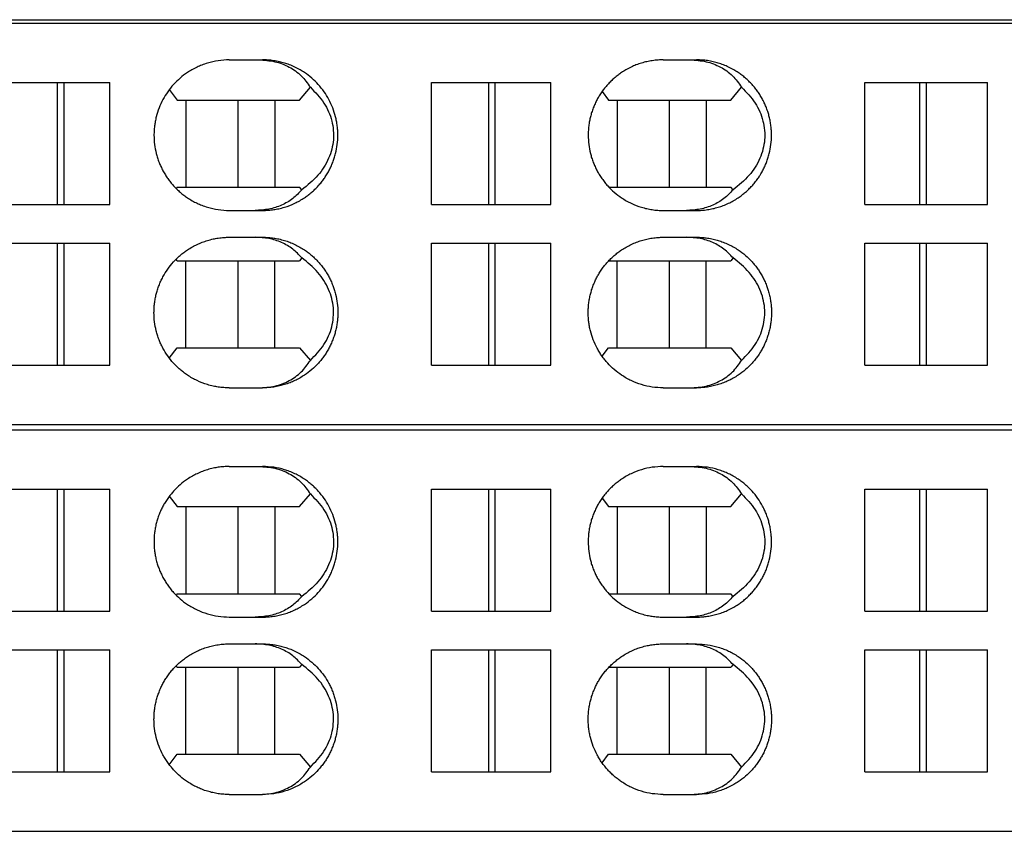
# Model space of a CAD drawing. Units: millimetres. Extents: x -1171 to -874, y -1144 to -934.
# Drawn here: x -1056 to -1041, y -1067 to -1055 of the extents above; entities that cross this region are included whole.
import ezdxf

# ---------------------------------------------------------------- set-up
doc = ezdxf.new("R2010")
doc.units = ezdxf.units.MM
doc.layers.add('1', color=7, linetype='Continuous')

# ---------------------------------------------------------------- blocks, each defined once
blk = doc.blocks.new('L_L_ST_YE_1018-select_3__16', base_point=(-2167.09, -2134.688))
at = {"color": 7, "linetype": 'Continuous'}
for p, q in [((-2116.993, -2122.688), (-2062.42, -2122.688)), ((-2105.236, -2123.788), (-2104.348, -2123.788)), ((-2104.348, -2123.788), (-2104.237, -2123.788)), ((-2092.265, -2123.788), (-2091.46, -2123.788)), ((-2091.46, -2123.788), (-2091.269, -2123.788)), ((-2112.186, -2124.463), (-2110.368, -2124.463)), ((-2110.368, -2128.113), (-2110.368, -2124.463)), ((-2110.368, -2124.463), (-2110.181, -2124.463)), ((-2110.181, -2124.463), (-2110.181, -2128.113)), ((-2110.181, -2124.463), (-2108.802, -2124.463)), ((-2108.802, -2128.113), (-2108.802, -2124.463)), ((-2107.027, -2124.677), (-2106.79, -2124.988)), ((-2103.137, -2124.988), (-2102.812, -2124.607)), ((-2099.195, -2124.463), (-2097.48, -2124.463)), ((-2099.195, -2128.113), (-2099.195, -2124.463)), ((-2097.48, -2124.463), (-2097.293, -2124.463)), ((-2097.48, -2128.113), (-2097.48, -2124.463)), ((-2097.293, -2124.463), (-2095.628, -2124.463)), ((-2097.293, -2124.463), (-2097.293, -2128.113)), ((-2095.628, -2128.113), (-2095.628, -2124.463)), ((-2090.248, -2124.988), (-2089.923, -2124.607)), ((-2086.242, -2128.113), (-2086.242, -2124.463)), ((-2086.242, -2124.463), (-2084.591, -2124.463)), ((-2084.591, -2128.113), (-2084.591, -2124.463)), ((-2084.591, -2124.463), (-2084.404, -2124.463)), ((-2084.404, -2124.463), (-2084.404, -2128.113)), ((-2084.404, -2124.463), (-2082.575, -2124.463)), ((-2082.575, -2128.113), (-2082.575, -2124.463)), ((-2106.79, -2124.988), (-2106.53, -2124.988)), ((-2106.53, -2124.988), (-2104.97, -2124.988)), ((-2106.53, -2124.988), (-2106.53, -2127.588)), ((-2104.97, -2124.988), (-2103.874, -2124.988)), ((-2104.97, -2127.588), (-2104.97, -2124.988)), ((-2103.874, -2124.988), (-2103.137, -2124.988)), ((-2103.874, -2124.988), (-2103.874, -2127.588)), ((-2094.094, -2124.736), (-2093.901, -2124.988)), ((-2093.901, -2124.988), (-2093.642, -2124.988)), ((-2093.642, -2124.988), (-2092.081, -2124.988)), ((-2093.642, -2124.988), (-2093.642, -2127.588)), ((-2092.081, -2124.988), (-2090.985, -2124.988)), ((-2092.081, -2127.588), (-2092.081, -2124.988)), ((-2090.985, -2124.988), (-2090.248, -2124.988)), ((-2090.985, -2124.988), (-2090.985, -2127.588)), ((-2106.79, -2127.588), (-2106.823, -2127.632)), ((-2106.79, -2127.588), (-2106.53, -2127.588)), ((-2106.53, -2127.588), (-2104.97, -2127.588)), ((-2104.97, -2127.588), (-2103.874, -2127.588)), ((-2103.874, -2127.588), (-2103.137, -2127.588)), ((-2103.066, -2127.671), (-2103.137, -2127.588)), ((-2093.89, -2127.588), (-2093.642, -2127.588)), ((-2093.642, -2127.588), (-2092.081, -2127.588)), ((-2092.081, -2127.588), (-2090.985, -2127.588)), ((-2090.985, -2127.588), (-2090.248, -2127.588)), ((-2090.177, -2127.671), (-2090.248, -2127.588)), ((-2112.186, -2128.113), (-2110.368, -2128.113)), ((-2110.368, -2128.113), (-2110.181, -2128.113)), ((-2110.181, -2128.113), (-2108.802, -2128.113)), ((-2099.195, -2128.113), (-2097.48, -2128.113)), ((-2097.48, -2128.113), (-2097.293, -2128.113)), ((-2097.293, -2128.113), (-2095.628, -2128.113)), ((-2086.242, -2128.113), (-2084.591, -2128.113)), ((-2084.591, -2128.113), (-2084.404, -2128.113)), ((-2084.404, -2128.113), (-2082.575, -2128.113)), ((-2105.236, -2128.288), (-2104.461, -2128.288)), ((-2104.461, -2128.288), (-2104.237, -2128.288)), ((-2092.265, -2128.288), (-2091.573, -2128.288)), ((-2091.573, -2128.288), (-2091.269, -2128.288)), ((-2105.236, -2129.088), (-2104.461, -2129.088)), ((-2104.461, -2129.088), (-2104.237, -2129.088)), ((-2092.265, -2129.088), (-2091.573, -2129.088)), ((-2091.573, -2129.088), (-2091.269, -2129.088)), ((-2112.186, -2129.263), (-2110.368, -2129.263)), ((-2110.368, -2132.913), (-2110.368, -2129.263)), ((-2110.368, -2129.263), (-2110.181, -2129.263)), ((-2110.181, -2129.263), (-2110.181, -2132.913)), ((-2110.181, -2129.263), (-2108.802, -2129.263)), ((-2108.802, -2132.913), (-2108.802, -2129.263)), ((-2099.195, -2129.263), (-2097.48, -2129.263)), ((-2099.195, -2132.913), (-2099.195, -2129.263)), ((-2097.48, -2129.263), (-2097.293, -2129.263)), ((-2097.48, -2132.913), (-2097.48, -2129.263)), ((-2097.293, -2129.263), (-2095.628, -2129.263)), ((-2097.293, -2129.263), (-2097.293, -2132.913)), ((-2095.628, -2132.913), (-2095.628, -2129.263)), ((-2086.242, -2132.913), (-2086.242, -2129.263)), ((-2086.242, -2129.263), (-2084.591, -2129.263)), ((-2084.591, -2132.913), (-2084.591, -2129.263)), ((-2084.591, -2129.263), (-2084.404, -2129.263)), ((-2084.404, -2129.263), (-2084.404, -2132.913)), ((-2084.404, -2129.263), (-2082.575, -2129.263)), ((-2082.575, -2132.913), (-2082.575, -2129.263)), ((-2103.066, -2129.705), (-2103.137, -2129.788)), ((-2090.177, -2129.705), (-2090.248, -2129.788)), ((-2106.79, -2129.788), (-2106.823, -2129.744)), ((-2106.79, -2129.788), (-2106.53, -2129.788)), ((-2106.53, -2129.788), (-2104.97, -2129.788)), ((-2106.53, -2132.388), (-2106.53, -2129.788)), ((-2104.97, -2129.788), (-2103.874, -2129.788)), ((-2104.97, -2132.388), (-2104.97, -2129.788)), ((-2103.874, -2129.788), (-2103.137, -2129.788)), ((-2103.874, -2132.388), (-2103.874, -2129.788)), ((-2093.89, -2129.788), (-2093.642, -2129.788)), ((-2093.642, -2129.788), (-2092.081, -2129.788)), ((-2093.642, -2132.388), (-2093.642, -2129.788)), ((-2092.081, -2129.788), (-2090.985, -2129.788)), ((-2092.081, -2132.388), (-2092.081, -2129.788)), ((-2090.985, -2132.388), (-2090.985, -2129.788)), ((-2090.985, -2129.788), (-2090.248, -2129.788)), ((-2107.027, -2132.698), (-2106.79, -2132.388)), ((-2106.79, -2132.388), (-2106.53, -2132.388)), ((-2106.53, -2132.388), (-2104.97, -2132.388)), ((-2104.97, -2132.388), (-2103.874, -2132.388)), ((-2103.874, -2132.388), (-2103.137, -2132.388)), ((-2103.137, -2132.388), (-2102.812, -2132.769)), ((-2094.094, -2132.64), (-2093.901, -2132.388)), ((-2093.901, -2132.388), (-2093.642, -2132.388)), ((-2093.642, -2132.388), (-2092.081, -2132.388)), ((-2092.081, -2132.388), (-2090.985, -2132.388)), ((-2090.985, -2132.388), (-2090.248, -2132.388)), ((-2090.248, -2132.388), (-2089.923, -2132.769)), ((-2112.186, -2132.913), (-2110.368, -2132.913)), ((-2110.368, -2132.913), (-2110.181, -2132.913)), ((-2110.181, -2132.913), (-2108.802, -2132.913)), ((-2099.195, -2132.913), (-2097.48, -2132.913)), ((-2097.48, -2132.913), (-2097.293, -2132.913)), ((-2097.293, -2132.913), (-2095.628, -2132.913)), ((-2086.242, -2132.913), (-2084.591, -2132.913)), ((-2084.591, -2132.913), (-2084.404, -2132.913)), ((-2084.404, -2132.913), (-2082.575, -2132.913)), ((-2105.236, -2133.588), (-2104.348, -2133.588)), ((-2104.348, -2133.588), (-2104.237, -2133.588)), ((-2092.265, -2133.588), (-2091.46, -2133.588)), ((-2091.46, -2133.588), (-2091.269, -2133.588)), ((-2116.993, -2134.688), (-2062.42, -2134.688))]:
    blk.add_line(p, q, dxfattribs=at)
for points, knots in [([(-2105.236, -2123.788), (-2105.291, -2123.789), (-2105.401, -2123.791), (-2105.562, -2123.81), (-2105.725, -2123.84), (-2105.882, -2123.881), (-2106.042, -2123.935), (-2106.192, -2123.999), (-2106.343, -2124.077), (-2106.516, -2124.183), (-2106.709, -2124.33), (-2106.871, -2124.489), (-2106.99, -2124.628), (-2107.075, -2124.74), (-2107.152, -2124.857), (-2107.219, -2124.975), (-2107.28, -2125.096), (-2107.335, -2125.225), (-2107.381, -2125.358), (-2107.42, -2125.494), (-2107.449, -2125.627), (-2107.469, -2125.762), (-2107.482, -2125.897), (-2107.486, -2126.033), (-2107.482, -2126.174), (-2107.47, -2126.309), (-2107.449, -2126.449), (-2107.419, -2126.587), (-2107.38, -2126.722), (-2107.334, -2126.853), (-2107.281, -2126.978), (-2107.218, -2127.103), (-2107.149, -2127.223), (-2107.073, -2127.338), (-2106.992, -2127.446), (-2106.873, -2127.586), (-2106.709, -2127.746), (-2106.475, -2127.924), (-2106.201, -2128.079), (-2105.891, -2128.198), (-2105.567, -2128.274), (-2105.346, -2128.283), (-2105.236, -2128.288)], [0, 0, 0, 0, 0.165243, 0.33049, 0.48532, 0.661378, 0.816335, 0.992557, 1.14848, 1.32595, 1.600382, 1.874835, 2.005164, 2.150147, 2.295381, 2.425914, 2.556481, 2.701757, 2.847524, 2.978488, 3.12475, 3.256117, 3.386907, 3.532456, 3.663249, 3.808795, 3.940162, 4.086424, 4.232187, 4.363155, 4.501078, 4.638999, 4.784233, 4.914765, 5.052424, 5.190078, 5.464531, 5.738963, 6.071039, 6.403083, 6.733557, 7.064014, 7.064014, 7.064014, 7.064014]), ([(-2104.348, -2123.788), (-2104.188, -2123.798), (-2103.876, -2123.817), (-2103.441, -2123.985), (-2103.068, -2124.243), (-2102.897, -2124.486), (-2102.812, -2124.607)], [0, 0, 0, 0, 0.478398, 0.93526, 1.378293, 1.818645, 1.818645, 1.818645, 1.818645]), ([(-2104.237, -2128.288), (-2104.182, -2128.287), (-2104.072, -2128.284), (-2103.908, -2128.266), (-2103.745, -2128.235), (-2103.585, -2128.193), (-2103.429, -2128.14), (-2103.279, -2128.076), (-2103.132, -2127.999), (-2102.959, -2127.893), (-2102.766, -2127.746), (-2102.569, -2127.554), (-2102.396, -2127.339), (-2102.277, -2127.145), (-2102.195, -2126.98), (-2102.142, -2126.855), (-2102.095, -2126.723), (-2102.044, -2126.545), (-2102.001, -2126.315), (-2101.987, -2126.082), (-2101.993, -2125.897), (-2102.006, -2125.757), (-2102.027, -2125.622), (-2102.067, -2125.442), (-2102.136, -2125.224), (-2102.251, -2124.972), (-2102.396, -2124.737), (-2102.542, -2124.556), (-2102.669, -2124.424), (-2102.768, -2124.333), (-2102.873, -2124.248), (-2102.993, -2124.162), (-2103.128, -2124.078), (-2103.279, -2124), (-2103.432, -2123.935), (-2103.64, -2123.864), (-2103.907, -2123.802), (-2104.127, -2123.793), (-2104.237, -2123.788)], [0, 0, 0, 0, 0.165065, 0.330129, 0.49538, 0.660634, 0.826019, 0.991411, 1.147157, 1.324391, 1.59876, 1.873163, 2.14852, 2.423914, 2.55453, 2.699884, 2.830906, 2.976754, 3.253755, 3.530766, 3.676406, 3.807261, 3.953612, 4.085039, 4.361343, 4.637619, 4.913013, 5.18837, 5.332513, 5.462152, 5.592457, 5.737398, 5.903893, 6.070378, 6.246368, 6.401155, 6.731251, 7.061342, 7.061342, 7.061342, 7.061342]), ([(-2092.265, -2123.788), (-2092.375, -2123.793), (-2092.594, -2123.802), (-2092.917, -2123.877), (-2093.226, -2123.996), (-2093.456, -2124.127), (-2093.621, -2124.244), (-2093.728, -2124.331), (-2093.83, -2124.425), (-2093.927, -2124.526), (-2094.016, -2124.63), (-2094.1, -2124.743), (-2094.174, -2124.856), (-2094.243, -2124.976), (-2094.303, -2125.097), (-2094.358, -2125.227), (-2094.404, -2125.357), (-2094.441, -2125.489), (-2094.47, -2125.622), (-2094.491, -2125.757), (-2094.504, -2125.897), (-2094.51, -2126.082), (-2094.496, -2126.315), (-2094.454, -2126.54), (-2094.404, -2126.718), (-2094.357, -2126.851), (-2094.302, -2126.981), (-2094.242, -2127.102), (-2094.174, -2127.22), (-2094.097, -2127.337), (-2094.013, -2127.449), (-2093.894, -2127.589), (-2093.732, -2127.747), (-2093.545, -2127.89), (-2093.373, -2127.996), (-2093.226, -2128.073), (-2093.071, -2128.14), (-2092.911, -2128.195), (-2092.752, -2128.236), (-2092.593, -2128.265), (-2092.433, -2128.284), (-2092.323, -2128.287), (-2092.265, -2128.288)], [0, 0, 0, 0, 0.328917, 0.657894, 0.988457, 1.319163, 1.449363, 1.594256, 1.731081, 1.867937, 2.012862, 2.143149, 2.288357, 2.418878, 2.556911, 2.694966, 2.840884, 2.971978, 3.103479, 3.249919, 3.380854, 3.526585, 3.803772, 4.080931, 4.212025, 4.357943, 4.503367, 4.63403, 4.764552, 4.90976, 5.054708, 5.184972, 5.45929, 5.733489, 5.888801, 6.065485, 6.230363, 6.395209, 6.570455, 6.724592, 6.878562, 7.053548, 7.053548, 7.053548, 7.053548]), ([(-2091.46, -2123.788), (-2091.3, -2123.798), (-2090.987, -2123.817), (-2090.553, -2123.985), (-2090.179, -2124.243), (-2090.008, -2124.486), (-2089.923, -2124.607)], [0, 0, 0, 0, 0.478398, 0.93526, 1.378293, 1.818645, 1.818645, 1.818645, 1.818645]), ([(-2091.269, -2128.288), (-2091.211, -2128.287), (-2091.101, -2128.284), (-2090.937, -2128.265), (-2090.779, -2128.236), (-2090.62, -2128.194), (-2090.464, -2128.14), (-2090.309, -2128.073), (-2090.162, -2127.997), (-2090.029, -2127.914), (-2089.912, -2127.831), (-2089.806, -2127.744), (-2089.705, -2127.651), (-2089.611, -2127.554), (-2089.522, -2127.45), (-2089.438, -2127.338), (-2089.361, -2127.22), (-2089.294, -2127.103), (-2089.233, -2126.981), (-2089.18, -2126.856), (-2089.133, -2126.723), (-2089.083, -2126.546), (-2089.04, -2126.315), (-2089.025, -2126.084), (-2089.031, -2125.9), (-2089.044, -2125.761), (-2089.065, -2125.624), (-2089.094, -2125.491), (-2089.132, -2125.357), (-2089.177, -2125.229), (-2089.231, -2125.099), (-2089.312, -2124.934), (-2089.434, -2124.736), (-2089.578, -2124.557), (-2089.705, -2124.425), (-2089.806, -2124.332), (-2089.912, -2124.245), (-2090.035, -2124.158), (-2090.168, -2124.076), (-2090.315, -2124), (-2090.464, -2123.936), (-2090.672, -2123.865), (-2090.94, -2123.802), (-2091.159, -2123.793), (-2091.269, -2123.788)], [0, 0, 0, 0, 0.174849, 0.328697, 0.493234, 0.657791, 0.822481, 0.987203, 1.163699, 1.318874, 1.456358, 1.593874, 1.730655, 1.867471, 1.997698, 2.142613, 2.287788, 2.418295, 2.548975, 2.694438, 2.825547, 2.971524, 3.248771, 3.526053, 3.664436, 3.802814, 3.941835, 4.080843, 4.211974, 4.357929, 4.488643, 4.634072, 4.909421, 5.184639, 5.321454, 5.458236, 5.595752, 5.733235, 5.90977, 6.064907, 6.229629, 6.394319, 6.723016, 7.051664, 7.051664, 7.051664, 7.051664]), ([(-2102.812, -2124.607), (-2102.667, -2124.757), (-2102.385, -2125.048), (-2102.144, -2125.601), (-2102.091, -2126.181), (-2102.241, -2126.749), (-2102.57, -2127.272), (-2102.897, -2127.535), (-2103.066, -2127.671)], [0, 0, 0, 0, 0.624116, 1.207281, 1.769762, 2.339185, 2.940623, 3.588424, 3.588424, 3.588424, 3.588424]), ([(-2089.923, -2124.607), (-2089.778, -2124.757), (-2089.496, -2125.048), (-2089.255, -2125.601), (-2089.202, -2126.181), (-2089.353, -2126.749), (-2089.682, -2127.272), (-2090.008, -2127.535), (-2090.177, -2127.671)], [0, 0, 0, 0, 0.624116, 1.207281, 1.769762, 2.339185, 2.940623, 3.588424, 3.588424, 3.588424, 3.588424]), ([(-2103.066, -2127.671), (-2103.153, -2127.763), (-2103.329, -2127.949), (-2103.67, -2128.142), (-2104.052, -2128.266), (-2104.323, -2128.281), (-2104.461, -2128.288)], [0, 0, 0, 0, 0.379108, 0.763869, 1.160827, 1.574317, 1.574317, 1.574317, 1.574317]), ([(-2090.177, -2127.671), (-2090.264, -2127.763), (-2090.44, -2127.949), (-2090.781, -2128.142), (-2091.164, -2128.266), (-2091.434, -2128.281), (-2091.573, -2128.288)], [0, 0, 0, 0, 0.379108, 0.763869, 1.160827, 1.574317, 1.574317, 1.574317, 1.574317]), ([(-2105.236, -2133.588), (-2105.291, -2133.587), (-2105.401, -2133.584), (-2105.566, -2133.566), (-2105.729, -2133.535), (-2105.892, -2133.492), (-2106.049, -2133.438), (-2106.201, -2133.372), (-2106.346, -2133.297), (-2106.518, -2133.191), (-2106.709, -2133.046), (-2106.871, -2132.887), (-2106.99, -2132.748), (-2107.075, -2132.636), (-2107.152, -2132.519), (-2107.244, -2132.359), (-2107.339, -2132.152), (-2107.423, -2131.888), (-2107.474, -2131.615), (-2107.488, -2131.384), (-2107.482, -2131.2), (-2107.469, -2131.059), (-2107.448, -2130.922), (-2107.417, -2130.784), (-2107.38, -2130.654), (-2107.333, -2130.521), (-2107.28, -2130.396), (-2107.218, -2130.273), (-2107.151, -2130.155), (-2107.075, -2130.04), (-2106.992, -2129.93), (-2106.901, -2129.823), (-2106.806, -2129.725), (-2106.706, -2129.634), (-2106.601, -2129.548), (-2106.485, -2129.465), (-2106.349, -2129.38), (-2106.201, -2129.303), (-2106.045, -2129.237), (-2105.892, -2129.184), (-2105.732, -2129.141), (-2105.566, -2129.11), (-2105.398, -2129.091), (-2105.288, -2129.089), (-2105.236, -2129.088)], [0, 0, 0, 0, 0.165243, 0.33049, 0.495932, 0.661379, 0.837592, 0.992558, 1.159251, 1.325951, 1.600384, 1.874837, 2.005166, 2.150149, 2.295383, 2.425916, 2.702067, 2.978231, 3.255082, 3.531937, 3.670107, 3.808276, 3.954538, 4.085905, 4.231668, 4.362636, 4.507912, 4.638479, 4.776365, 4.914246, 5.051905, 5.189559, 5.333728, 5.463394, 5.59372, 5.738699, 5.894627, 6.072092, 6.237685, 6.403271, 6.558111, 6.73416, 6.909992, 7.064649, 7.064649, 7.064649, 7.064649]), ([(-2103.066, -2129.705), (-2103.153, -2129.613), (-2103.329, -2129.426), (-2103.67, -2129.234), (-2104.052, -2129.11), (-2104.323, -2129.095), (-2104.461, -2129.088)], [0, 0, 0, 0, 0.379108, 0.763869, 1.160827, 1.574317, 1.574317, 1.574317, 1.574317]), ([(-2104.237, -2129.088), (-2104.178, -2129.089), (-2104.068, -2129.092), (-2103.901, -2129.111), (-2103.742, -2129.141), (-2103.585, -2129.183), (-2103.432, -2129.235), (-2103.276, -2129.301), (-2103.125, -2129.38), (-2102.953, -2129.487), (-2102.766, -2129.63), (-2102.569, -2129.822), (-2102.396, -2130.037), (-2102.277, -2130.231), (-2102.195, -2130.395), (-2102.141, -2130.523), (-2102.094, -2130.656), (-2102.044, -2130.833), (-2102.001, -2131.061), (-2101.987, -2131.294), (-2101.993, -2131.479), (-2102.006, -2131.617), (-2102.027, -2131.751), (-2102.056, -2131.885), (-2102.093, -2132.018), (-2102.14, -2132.151), (-2102.195, -2132.28), (-2102.256, -2132.404), (-2102.324, -2132.521), (-2102.4, -2132.636), (-2102.483, -2132.747), (-2102.602, -2132.886), (-2102.766, -2133.046), (-2103, -2133.225), (-2103.273, -2133.38), (-2103.583, -2133.498), (-2103.907, -2133.574), (-2104.127, -2133.583), (-2104.237, -2133.588)], [0, 0, 0, 0, 0.175628, 0.330128, 0.505965, 0.660632, 0.815419, 0.991409, 1.168635, 1.324388, 1.598757, 1.87316, 2.148518, 2.423911, 2.554528, 2.699881, 2.838313, 2.976751, 3.253753, 3.530763, 3.676403, 3.807258, 3.94615, 4.085037, 4.216066, 4.361907, 4.507261, 4.637877, 4.775752, 4.913618, 5.051257, 5.188886, 5.46329, 5.737659, 6.069329, 6.400963, 6.73106, 7.06115, 7.06115, 7.06115, 7.06115]), ([(-2092.265, -2133.588), (-2092.375, -2133.583), (-2092.594, -2133.574), (-2092.917, -2133.499), (-2093.226, -2133.38), (-2093.456, -2133.249), (-2093.621, -2133.132), (-2093.728, -2133.045), (-2093.83, -2132.951), (-2093.925, -2132.852), (-2094.015, -2132.747), (-2094.097, -2132.637), (-2094.173, -2132.522), (-2094.265, -2132.362), (-2094.361, -2132.153), (-2094.431, -2131.932), (-2094.47, -2131.752), (-2094.491, -2131.617), (-2094.504, -2131.479), (-2094.509, -2131.338), (-2094.504, -2131.197), (-2094.491, -2131.059), (-2094.47, -2130.924), (-2094.441, -2130.791), (-2094.404, -2130.657), (-2094.357, -2130.524), (-2094.302, -2130.395), (-2094.242, -2130.273), (-2094.174, -2130.156), (-2094.1, -2130.043), (-2094.016, -2129.93), (-2093.929, -2129.827), (-2093.832, -2129.727), (-2093.731, -2129.634), (-2093.623, -2129.546), (-2093.5, -2129.458), (-2093.367, -2129.376), (-2093.216, -2129.298), (-2093.067, -2129.235), (-2092.908, -2129.18), (-2092.752, -2129.139), (-2092.593, -2129.111), (-2092.433, -2129.092), (-2092.323, -2129.089), (-2092.265, -2129.088)], [0, 0, 0, 0, 0.328917, 0.657894, 0.988457, 1.319163, 1.449363, 1.594256, 1.731081, 1.867937, 2.005528, 2.143149, 2.281001, 2.418879, 2.695259, 2.971719, 3.110685, 3.24966, 3.380595, 3.526326, 3.672057, 3.802992, 3.941968, 4.080933, 4.212028, 4.357946, 4.50337, 4.634033, 4.764554, 4.909762, 5.040049, 5.184975, 5.314576, 5.458655, 5.596216, 5.733748, 5.910469, 6.065744, 6.241184, 6.395467, 6.570713, 6.72485, 6.87882, 7.053806, 7.053806, 7.053806, 7.053806]), ([(-2090.177, -2129.705), (-2090.264, -2129.613), (-2090.44, -2129.426), (-2090.781, -2129.234), (-2091.164, -2129.11), (-2091.434, -2129.095), (-2091.573, -2129.088)], [0, 0, 0, 0, 0.379108, 0.763869, 1.160827, 1.574317, 1.574317, 1.574317, 1.574317]), ([(-2091.269, -2129.088), (-2091.159, -2129.093), (-2090.94, -2129.102), (-2090.668, -2129.166), (-2090.461, -2129.237), (-2090.312, -2129.301), (-2090.168, -2129.376), (-2089.996, -2129.481), (-2089.803, -2129.628), (-2089.639, -2129.789), (-2089.521, -2129.928), (-2089.439, -2130.036), (-2089.363, -2130.151), (-2089.296, -2130.269), (-2089.233, -2130.395), (-2089.18, -2130.52), (-2089.133, -2130.653), (-2089.094, -2130.788), (-2089.065, -2130.927), (-2089.044, -2131.064), (-2089.031, -2131.2), (-2089.027, -2131.335), (-2089.031, -2131.474), (-2089.043, -2131.61), (-2089.065, -2131.749), (-2089.094, -2131.885), (-2089.132, -2132.021), (-2089.178, -2132.152), (-2089.232, -2132.279), (-2089.292, -2132.401), (-2089.361, -2132.52), (-2089.435, -2132.634), (-2089.519, -2132.746), (-2089.638, -2132.886), (-2089.803, -2133.047), (-2089.99, -2133.19), (-2090.162, -2133.297), (-2090.309, -2133.373), (-2090.464, -2133.44), (-2090.672, -2133.511), (-2090.94, -2133.574), (-2091.159, -2133.583), (-2091.269, -2133.588)], [0, 0, 0, 0, 0.328649, 0.657345, 0.832576, 0.986756, 1.141893, 1.318428, 1.592532, 1.866768, 2.004323, 2.141911, 2.272381, 2.417592, 2.548272, 2.693736, 2.824844, 2.970821, 3.117301, 3.24885, 3.387229, 3.525611, 3.656592, 3.802372, 3.933921, 4.080401, 4.218954, 4.357487, 4.495572, 4.633631, 4.764138, 4.909312, 5.039576, 5.184455, 5.458691, 5.732795, 5.88797, 6.064467, 6.229188, 6.393878, 6.722575, 7.051224, 7.051224, 7.051224, 7.051224]), ([(-2102.812, -2132.769), (-2102.667, -2132.619), (-2102.385, -2132.327), (-2102.144, -2131.774), (-2102.091, -2131.195), (-2102.241, -2130.627), (-2102.57, -2130.104), (-2102.897, -2129.841), (-2103.066, -2129.705)], [0, 0, 0, 0, 0.624116, 1.207281, 1.769762, 2.339185, 2.940623, 3.588424, 3.588424, 3.588424, 3.588424]), ([(-2089.923, -2132.769), (-2089.778, -2132.619), (-2089.496, -2132.327), (-2089.255, -2131.774), (-2089.202, -2131.195), (-2089.353, -2130.627), (-2089.682, -2130.104), (-2090.008, -2129.841), (-2090.177, -2129.705)], [0, 0, 0, 0, 0.624116, 1.207281, 1.769762, 2.339185, 2.940623, 3.588424, 3.588424, 3.588424, 3.588424]), ([(-2104.348, -2133.588), (-2104.188, -2133.578), (-2103.876, -2133.559), (-2103.441, -2133.391), (-2103.068, -2133.133), (-2102.897, -2132.89), (-2102.812, -2132.769)], [0, 0, 0, 0, 0.478398, 0.93526, 1.378293, 1.818645, 1.818645, 1.818645, 1.818645]), ([(-2091.46, -2133.588), (-2091.3, -2133.578), (-2090.987, -2133.559), (-2090.553, -2133.391), (-2090.179, -2133.133), (-2090.008, -2132.89), (-2089.923, -2132.769)], [0, 0, 0, 0, 0.478398, 0.93526, 1.378293, 1.818645, 1.818645, 1.818645, 1.818645])]:
    blk.add_open_spline(points, degree=3, knots=knots, dxfattribs=at)
blk = doc.blocks.new('L_L_ST_YE_1018-select_4__17', base_point=(-2167.09, -2122.538))
at = {"color": 7, "linetype": 'Continuous'}
for p, q in [((-2116.993, -2110.538), (-2062.42, -2110.538)), ((-2105.236, -2111.638), (-2104.348, -2111.638)), ((-2104.348, -2111.638), (-2104.237, -2111.638)), ((-2092.265, -2111.638), (-2091.46, -2111.638)), ((-2091.46, -2111.638), (-2091.269, -2111.638)), ((-2112.186, -2112.313), (-2110.368, -2112.313)), ((-2110.368, -2112.313), (-2110.181, -2112.313)), ((-2110.368, -2115.963), (-2110.368, -2112.313)), ((-2110.181, -2112.313), (-2108.802, -2112.313)), ((-2110.181, -2112.313), (-2110.181, -2115.963)), ((-2108.802, -2115.963), (-2108.802, -2112.313)), ((-2099.195, -2112.313), (-2097.48, -2112.313)), ((-2099.195, -2115.963), (-2099.195, -2112.313)), ((-2097.48, -2112.313), (-2097.293, -2112.313)), ((-2097.48, -2115.963), (-2097.48, -2112.313)), ((-2097.293, -2112.313), (-2095.628, -2112.313)), ((-2097.293, -2112.313), (-2097.293, -2115.963)), ((-2095.628, -2115.963), (-2095.628, -2112.313)), ((-2086.242, -2112.313), (-2084.591, -2112.313)), ((-2086.242, -2115.963), (-2086.242, -2112.313)), ((-2084.591, -2112.313), (-2084.404, -2112.313)), ((-2084.591, -2115.963), (-2084.591, -2112.313)), ((-2084.404, -2112.313), (-2082.575, -2112.313)), ((-2084.404, -2112.313), (-2084.404, -2115.963)), ((-2082.575, -2115.963), (-2082.575, -2112.313)), ((-2107.027, -2112.527), (-2106.79, -2112.838)), ((-2103.137, -2112.838), (-2102.812, -2112.457)), ((-2094.094, -2112.586), (-2093.901, -2112.838)), ((-2090.248, -2112.838), (-2089.923, -2112.457)), ((-2106.79, -2112.838), (-2106.53, -2112.838)), ((-2106.53, -2112.838), (-2104.97, -2112.838)), ((-2106.53, -2112.838), (-2106.53, -2115.438)), ((-2104.97, -2112.838), (-2103.874, -2112.838)), ((-2104.97, -2115.438), (-2104.97, -2112.838)), ((-2103.874, -2112.838), (-2103.137, -2112.838)), ((-2103.874, -2112.838), (-2103.874, -2115.438)), ((-2093.901, -2112.838), (-2093.642, -2112.838)), ((-2093.642, -2112.838), (-2092.081, -2112.838)), ((-2093.642, -2112.838), (-2093.642, -2115.438)), ((-2092.081, -2112.838), (-2090.985, -2112.838)), ((-2092.081, -2115.438), (-2092.081, -2112.838)), ((-2090.985, -2112.838), (-2090.248, -2112.838)), ((-2090.985, -2112.838), (-2090.985, -2115.438)), ((-2106.79, -2115.438), (-2106.823, -2115.482)), ((-2106.79, -2115.438), (-2106.53, -2115.438)), ((-2106.53, -2115.438), (-2104.97, -2115.438)), ((-2104.97, -2115.438), (-2103.874, -2115.438)), ((-2103.874, -2115.438), (-2103.137, -2115.438)), ((-2103.066, -2115.521), (-2103.137, -2115.438)), ((-2093.89, -2115.438), (-2093.642, -2115.438)), ((-2093.642, -2115.438), (-2092.081, -2115.438)), ((-2092.081, -2115.438), (-2090.985, -2115.438)), ((-2090.985, -2115.438), (-2090.248, -2115.438)), ((-2090.177, -2115.521), (-2090.248, -2115.438)), ((-2112.186, -2115.963), (-2110.368, -2115.963)), ((-2110.368, -2115.963), (-2110.181, -2115.963)), ((-2110.181, -2115.963), (-2108.802, -2115.963)), ((-2105.236, -2116.138), (-2104.461, -2116.138)), ((-2104.461, -2116.138), (-2104.237, -2116.138)), ((-2099.195, -2115.963), (-2097.48, -2115.963)), ((-2097.48, -2115.963), (-2097.293, -2115.963)), ((-2097.293, -2115.963), (-2095.628, -2115.963)), ((-2092.265, -2116.138), (-2091.573, -2116.138)), ((-2091.573, -2116.138), (-2091.269, -2116.138)), ((-2086.242, -2115.963), (-2084.591, -2115.963)), ((-2084.591, -2115.963), (-2084.404, -2115.963)), ((-2084.404, -2115.963), (-2082.575, -2115.963)), ((-2105.236, -2116.938), (-2104.461, -2116.938)), ((-2104.461, -2116.938), (-2104.237, -2116.938)), ((-2092.265, -2116.938), (-2091.573, -2116.938)), ((-2091.573, -2116.938), (-2091.269, -2116.938)), ((-2112.186, -2117.113), (-2110.368, -2117.113)), ((-2110.368, -2117.113), (-2110.181, -2117.113)), ((-2110.368, -2120.763), (-2110.368, -2117.113)), ((-2110.181, -2117.113), (-2108.802, -2117.113)), ((-2110.181, -2117.113), (-2110.181, -2120.763)), ((-2108.802, -2120.763), (-2108.802, -2117.113)), ((-2099.195, -2117.113), (-2097.48, -2117.113)), ((-2099.195, -2120.763), (-2099.195, -2117.113)), ((-2097.48, -2120.763), (-2097.48, -2117.113)), ((-2097.48, -2117.113), (-2097.293, -2117.113)), ((-2097.293, -2117.113), (-2095.628, -2117.113)), ((-2097.293, -2117.113), (-2097.293, -2120.763)), ((-2095.628, -2120.763), (-2095.628, -2117.113)), ((-2086.242, -2117.113), (-2084.591, -2117.113)), ((-2086.242, -2120.763), (-2086.242, -2117.113)), ((-2084.591, -2120.763), (-2084.591, -2117.113)), ((-2084.591, -2117.113), (-2084.404, -2117.113)), ((-2084.404, -2117.113), (-2082.575, -2117.113)), ((-2084.404, -2117.113), (-2084.404, -2120.763)), ((-2082.575, -2120.763), (-2082.575, -2117.113)), ((-2106.79, -2117.638), (-2106.823, -2117.594)), ((-2106.79, -2117.638), (-2106.53, -2117.638)), ((-2106.53, -2117.638), (-2104.97, -2117.638)), ((-2106.53, -2120.238), (-2106.53, -2117.638)), ((-2104.97, -2120.238), (-2104.97, -2117.638)), ((-2104.97, -2117.638), (-2103.874, -2117.638)), ((-2103.874, -2117.638), (-2103.137, -2117.638)), ((-2103.874, -2120.238), (-2103.874, -2117.638)), ((-2103.066, -2117.555), (-2103.137, -2117.638)), ((-2093.89, -2117.638), (-2093.642, -2117.638)), ((-2093.642, -2117.638), (-2092.081, -2117.638)), ((-2093.642, -2120.238), (-2093.642, -2117.638)), ((-2092.081, -2117.638), (-2090.985, -2117.638)), ((-2092.081, -2120.238), (-2092.081, -2117.638)), ((-2090.985, -2117.638), (-2090.248, -2117.638)), ((-2090.985, -2120.238), (-2090.985, -2117.638)), ((-2090.177, -2117.555), (-2090.248, -2117.638)), ((-2107.027, -2120.548), (-2106.79, -2120.238)), ((-2106.79, -2120.238), (-2106.53, -2120.238)), ((-2106.53, -2120.238), (-2104.97, -2120.238)), ((-2104.97, -2120.238), (-2103.874, -2120.238)), ((-2103.874, -2120.238), (-2103.137, -2120.238)), ((-2103.137, -2120.238), (-2102.812, -2120.619)), ((-2094.094, -2120.49), (-2093.901, -2120.238)), ((-2093.901, -2120.238), (-2093.642, -2120.238)), ((-2093.642, -2120.238), (-2092.081, -2120.238)), ((-2092.081, -2120.238), (-2090.985, -2120.238)), ((-2090.985, -2120.238), (-2090.248, -2120.238)), ((-2090.248, -2120.238), (-2089.923, -2120.619)), ((-2112.186, -2120.763), (-2110.368, -2120.763)), ((-2110.368, -2120.763), (-2110.181, -2120.763)), ((-2110.181, -2120.763), (-2108.802, -2120.763)), ((-2099.195, -2120.763), (-2097.48, -2120.763)), ((-2097.48, -2120.763), (-2097.293, -2120.763)), ((-2097.293, -2120.763), (-2095.628, -2120.763)), ((-2086.242, -2120.763), (-2084.591, -2120.763)), ((-2084.591, -2120.763), (-2084.404, -2120.763)), ((-2084.404, -2120.763), (-2082.575, -2120.763)), ((-2105.236, -2121.438), (-2104.348, -2121.438)), ((-2104.348, -2121.438), (-2104.237, -2121.438)), ((-2092.265, -2121.438), (-2091.46, -2121.438)), ((-2091.46, -2121.438), (-2091.269, -2121.438)), ((-2116.993, -2122.538), (-2062.42, -2122.538))]:
    blk.add_line(p, q, dxfattribs=at)
for points, knots in [([(-2105.236, -2111.638), (-2105.346, -2111.643), (-2105.567, -2111.652), (-2105.84, -2111.716), (-2106.049, -2111.788), (-2106.205, -2111.855), (-2106.349, -2111.93), (-2106.521, -2112.037), (-2106.709, -2112.18), (-2106.906, -2112.372), (-2107.078, -2112.588), (-2107.223, -2112.823), (-2107.339, -2113.074), (-2107.409, -2113.297), (-2107.449, -2113.477), (-2107.47, -2113.617), (-2107.482, -2113.752), (-2107.488, -2113.937), (-2107.474, -2114.165), (-2107.432, -2114.39), (-2107.381, -2114.568), (-2107.336, -2114.698), (-2107.281, -2114.828), (-2107.218, -2114.953), (-2107.149, -2115.073), (-2107.075, -2115.186), (-2106.993, -2115.294), (-2106.904, -2115.399), (-2106.807, -2115.499), (-2106.705, -2115.594), (-2106.598, -2115.68), (-2106.478, -2115.766), (-2106.346, -2115.847), (-2106.201, -2115.922), (-2106.049, -2115.988), (-2105.84, -2116.06), (-2105.567, -2116.124), (-2105.346, -2116.133), (-2105.236, -2116.138)], [0, 0, 0, 0, 0.330457, 0.660932, 0.837144, 0.99211, 1.169575, 1.325503, 1.599935, 1.874388, 2.14979, 2.42521, 2.701361, 2.977524, 3.123786, 3.255153, 3.400699, 3.531492, 3.808347, 4.085198, 4.216162, 4.361929, 4.499853, 4.637773, 4.783007, 4.91354, 5.043868, 5.188852, 5.325772, 5.462687, 5.607672, 5.737993, 5.904694, 6.071386, 6.226352, 6.402565, 6.73304, 7.063496, 7.063496, 7.063496, 7.063496]), ([(-2104.348, -2111.638), (-2104.188, -2111.648), (-2103.876, -2111.667), (-2103.441, -2111.835), (-2103.068, -2112.093), (-2102.897, -2112.336), (-2102.812, -2112.457)], [0, 0, 0, 0, 0.478398, 0.93526, 1.378293, 1.818645, 1.818645, 1.818645, 1.818645]), ([(-2104.237, -2116.138), (-2104.178, -2116.137), (-2104.068, -2116.134), (-2103.908, -2116.115), (-2103.748, -2116.086), (-2103.535, -2116.03), (-2103.273, -2115.929), (-2103.042, -2115.798), (-2102.877, -2115.681), (-2102.772, -2115.596), (-2102.669, -2115.502), (-2102.572, -2115.401), (-2102.481, -2115.295), (-2102.4, -2115.186), (-2102.325, -2115.073), (-2102.257, -2114.956), (-2102.195, -2114.83), (-2102.142, -2114.705), (-2102.095, -2114.573), (-2102.044, -2114.395), (-2102.001, -2114.165), (-2101.987, -2113.932), (-2101.993, -2113.747), (-2102.006, -2113.607), (-2102.027, -2113.472), (-2102.067, -2113.292), (-2102.136, -2113.074), (-2102.251, -2112.822), (-2102.396, -2112.587), (-2102.569, -2112.372), (-2102.766, -2112.18), (-2102.953, -2112.037), (-2103.125, -2111.93), (-2103.276, -2111.851), (-2103.432, -2111.785), (-2103.585, -2111.733), (-2103.742, -2111.691), (-2103.908, -2111.66), (-2104.075, -2111.641), (-2104.185, -2111.639), (-2104.237, -2111.638)], [0, 0, 0, 0, 0.175628, 0.330128, 0.484798, 0.660632, 0.992266, 1.323937, 1.45423, 1.599183, 1.728822, 1.872964, 2.017917, 2.148233, 2.278747, 2.423973, 2.554589, 2.699943, 2.830964, 2.976812, 3.253814, 3.530825, 3.676464, 3.80732, 3.953671, 4.085098, 4.361402, 4.637678, 4.913072, 5.188429, 5.462832, 5.737201, 5.892954, 6.070181, 6.24617, 6.400957, 6.555624, 6.731461, 6.907083, 7.061589, 7.061589, 7.061589, 7.061589]), ([(-2092.265, -2111.638), (-2092.316, -2111.639), (-2092.426, -2111.641), (-2092.59, -2111.66), (-2092.755, -2111.69), (-2092.918, -2111.733), (-2093.074, -2111.787), (-2093.229, -2111.854), (-2093.373, -2111.929), (-2093.504, -2112.011), (-2093.621, -2112.094), (-2093.728, -2112.181), (-2093.83, -2112.275), (-2093.927, -2112.376), (-2094.016, -2112.48), (-2094.1, -2112.593), (-2094.174, -2112.706), (-2094.243, -2112.826), (-2094.303, -2112.947), (-2094.358, -2113.077), (-2094.404, -2113.207), (-2094.441, -2113.339), (-2094.47, -2113.472), (-2094.491, -2113.607), (-2094.504, -2113.747), (-2094.51, -2113.932), (-2094.496, -2114.165), (-2094.454, -2114.39), (-2094.404, -2114.568), (-2094.358, -2114.699), (-2094.303, -2114.829), (-2094.243, -2114.95), (-2094.174, -2115.07), (-2094.097, -2115.187), (-2094.013, -2115.299), (-2093.894, -2115.439), (-2093.732, -2115.597), (-2093.498, -2115.775), (-2093.226, -2115.93), (-2092.968, -2116.029), (-2092.755, -2116.086), (-2092.593, -2116.116), (-2092.43, -2116.134), (-2092.32, -2116.137), (-2092.265, -2116.138)], [0, 0, 0, 0, 0.153955, 0.328956, 0.493637, 0.65834, 0.833746, 0.988063, 1.164747, 1.320059, 1.450258, 1.595151, 1.731977, 1.868832, 2.013757, 2.144044, 2.289252, 2.419774, 2.557806, 2.695861, 2.841779, 2.972874, 3.104375, 3.250815, 3.381749, 3.52748, 3.804667, 4.081826, 4.212921, 4.358838, 4.496893, 4.634926, 4.765448, 4.910655, 5.055604, 5.185868, 5.460186, 5.734385, 6.065091, 6.395654, 6.560357, 6.725038, 6.889521, 7.053995, 7.053995, 7.053995, 7.053995]), ([(-2091.46, -2111.638), (-2091.3, -2111.648), (-2090.987, -2111.667), (-2090.553, -2111.835), (-2090.179, -2112.093), (-2090.008, -2112.336), (-2089.923, -2112.457)], [0, 0, 0, 0, 0.478398, 0.93526, 1.378293, 1.818645, 1.818645, 1.818645, 1.818645]), ([(-2091.269, -2116.138), (-2091.218, -2116.137), (-2091.108, -2116.135), (-2090.944, -2116.116), (-2090.779, -2116.086), (-2090.623, -2116.044), (-2090.467, -2115.991), (-2090.318, -2115.928), (-2090.168, -2115.85), (-2090.033, -2115.767), (-2089.91, -2115.679), (-2089.804, -2115.592), (-2089.705, -2115.501), (-2089.611, -2115.404), (-2089.522, -2115.3), (-2089.441, -2115.192), (-2089.363, -2115.075), (-2089.296, -2114.957), (-2089.233, -2114.831), (-2089.18, -2114.706), (-2089.133, -2114.573), (-2089.083, -2114.396), (-2089.04, -2114.165), (-2089.025, -2113.934), (-2089.031, -2113.75), (-2089.044, -2113.611), (-2089.065, -2113.474), (-2089.094, -2113.341), (-2089.132, -2113.207), (-2089.177, -2113.079), (-2089.231, -2112.949), (-2089.292, -2112.825), (-2089.362, -2112.703), (-2089.437, -2112.59), (-2089.519, -2112.48), (-2089.608, -2112.375), (-2089.705, -2112.275), (-2089.806, -2112.182), (-2089.912, -2112.095), (-2090.029, -2112.012), (-2090.162, -2111.929), (-2090.309, -2111.852), (-2090.464, -2111.786), (-2090.616, -2111.733), (-2090.776, -2111.691), (-2090.934, -2111.661), (-2091.101, -2111.642), (-2091.211, -2111.639), (-2091.269, -2111.638)], [0, 0, 0, 0, 0.153849, 0.328697, 0.493234, 0.657791, 0.811943, 0.987202, 1.142339, 1.318873, 1.46368, 1.593873, 1.730654, 1.86747, 1.997697, 2.142612, 2.273082, 2.418293, 2.548974, 2.694437, 2.825545, 2.971522, 3.24877, 3.526052, 3.664434, 3.802813, 3.941834, 4.080842, 4.211972, 4.357928, 4.488642, 4.634071, 4.771928, 4.909753, 5.040016, 5.184895, 5.321711, 5.458492, 5.596008, 5.733492, 5.888667, 6.065164, 6.229885, 6.394575, 6.548605, 6.723669, 6.877516, 7.052365, 7.052365, 7.052365, 7.052365]), ([(-2102.812, -2112.457), (-2102.667, -2112.607), (-2102.385, -2112.898), (-2102.144, -2113.451), (-2102.091, -2114.031), (-2102.241, -2114.599), (-2102.57, -2115.122), (-2102.897, -2115.385), (-2103.066, -2115.521)], [0, 0, 0, 0, 0.624116, 1.207281, 1.769762, 2.339185, 2.940623, 3.588424, 3.588424, 3.588424, 3.588424]), ([(-2089.923, -2112.457), (-2089.778, -2112.607), (-2089.496, -2112.898), (-2089.255, -2113.451), (-2089.202, -2114.031), (-2089.353, -2114.599), (-2089.682, -2115.122), (-2090.008, -2115.385), (-2090.177, -2115.521)], [0, 0, 0, 0, 0.624116, 1.207281, 1.769762, 2.339185, 2.940623, 3.588424, 3.588424, 3.588424, 3.588424]), ([(-2103.066, -2115.521), (-2103.153, -2115.613), (-2103.329, -2115.799), (-2103.67, -2115.992), (-2104.052, -2116.116), (-2104.323, -2116.131), (-2104.461, -2116.138)], [0, 0, 0, 0, 0.379108, 0.763869, 1.160827, 1.574317, 1.574317, 1.574317, 1.574317]), ([(-2090.177, -2115.521), (-2090.264, -2115.613), (-2090.44, -2115.799), (-2090.781, -2115.992), (-2091.164, -2116.116), (-2091.434, -2116.131), (-2091.573, -2116.138)], [0, 0, 0, 0, 0.379108, 0.763869, 1.160827, 1.574317, 1.574317, 1.574317, 1.574317]), ([(-2105.236, -2121.438), (-2105.291, -2121.437), (-2105.401, -2121.434), (-2105.562, -2121.416), (-2105.725, -2121.386), (-2105.939, -2121.33), (-2106.201, -2121.229), (-2106.437, -2121.095), (-2106.601, -2120.977), (-2106.71, -2120.889), (-2106.809, -2120.798), (-2106.936, -2120.666), (-2107.078, -2120.488), (-2107.2, -2120.29), (-2107.282, -2120.125), (-2107.337, -2119.996), (-2107.381, -2119.868), (-2107.432, -2119.69), (-2107.474, -2119.465), (-2107.488, -2119.234), (-2107.482, -2119.05), (-2107.469, -2118.912), (-2107.448, -2118.775), (-2107.419, -2118.642), (-2107.381, -2118.508), (-2107.337, -2118.38), (-2107.282, -2118.25), (-2107.2, -2118.086), (-2107.078, -2117.888), (-2106.933, -2117.706), (-2106.806, -2117.575), (-2106.703, -2117.48), (-2106.598, -2117.395), (-2106.475, -2117.308), (-2106.343, -2117.227), (-2106.195, -2117.151), (-2106.045, -2117.087), (-2105.885, -2117.032), (-2105.725, -2116.99), (-2105.559, -2116.959), (-2105.398, -2116.941), (-2105.288, -2116.939), (-2105.236, -2116.938)], [0, 0, 0, 0, 0.165243, 0.33049, 0.48532, 0.661378, 0.993422, 1.325498, 1.470477, 1.600803, 1.744969, 1.874638, 2.15004, 2.425459, 2.570734, 2.701303, 2.84707, 2.978034, 3.254885, 3.53174, 3.66991, 3.80808, 3.946895, 4.085709, 4.216673, 4.36244, 4.493009, 4.638283, 4.913703, 5.189104, 5.333273, 5.462939, 5.607924, 5.738245, 5.915715, 6.071637, 6.237231, 6.402817, 6.578875, 6.733706, 6.909537, 7.064194, 7.064194, 7.064194, 7.064194]), ([(-2103.066, -2117.555), (-2103.153, -2117.463), (-2103.329, -2117.276), (-2103.67, -2117.084), (-2104.052, -2116.96), (-2104.323, -2116.945), (-2104.461, -2116.938)], [0, 0, 0, 0, 0.379108, 0.763869, 1.160827, 1.574317, 1.574317, 1.574317, 1.574317]), ([(-2104.237, -2116.938), (-2104.178, -2116.939), (-2104.068, -2116.942), (-2103.908, -2116.961), (-2103.748, -2116.99), (-2103.588, -2117.031), (-2103.429, -2117.086), (-2103.276, -2117.152), (-2103.128, -2117.228), (-2102.995, -2117.311), (-2102.875, -2117.396), (-2102.77, -2117.481), (-2102.669, -2117.574), (-2102.572, -2117.675), (-2102.481, -2117.781), (-2102.399, -2117.891), (-2102.324, -2118.004), (-2102.256, -2118.122), (-2102.195, -2118.245), (-2102.142, -2118.37), (-2102.095, -2118.503), (-2102.044, -2118.681), (-2102.001, -2118.911), (-2101.987, -2119.144), (-2101.993, -2119.329), (-2102.006, -2119.467), (-2102.027, -2119.601), (-2102.056, -2119.735), (-2102.093, -2119.868), (-2102.14, -2120.001), (-2102.195, -2120.13), (-2102.256, -2120.254), (-2102.324, -2120.371), (-2102.399, -2120.484), (-2102.481, -2120.595), (-2102.6, -2120.734), (-2102.766, -2120.896), (-2102.956, -2121.041), (-2103.128, -2121.148), (-2103.273, -2121.223), (-2103.425, -2121.288), (-2103.578, -2121.341), (-2103.742, -2121.385), (-2103.904, -2121.415), (-2104.072, -2121.434), (-2104.182, -2121.437), (-2104.237, -2121.438)], [0, 0, 0, 0, 0.175628, 0.330128, 0.484798, 0.660632, 0.826017, 0.991409, 1.157895, 1.32439, 1.462009, 1.599636, 1.729275, 1.873418, 2.01837, 2.148686, 2.286552, 2.424427, 2.555043, 2.700397, 2.831418, 2.977266, 3.254268, 3.531279, 3.676918, 3.807774, 3.946665, 4.085553, 4.216581, 4.362422, 4.507776, 4.638392, 4.776267, 4.914133, 5.044449, 5.189401, 5.463804, 5.738173, 5.904669, 6.071154, 6.225944, 6.40193, 6.556597, 6.732434, 6.897499, 7.062563, 7.062563, 7.062563, 7.062563]), ([(-2092.265, -2121.438), (-2092.375, -2121.433), (-2092.594, -2121.424), (-2092.917, -2121.349), (-2093.226, -2121.23), (-2093.498, -2121.075), (-2093.732, -2120.897), (-2093.896, -2120.737), (-2094.015, -2120.597), (-2094.097, -2120.487), (-2094.173, -2120.372), (-2094.265, -2120.212), (-2094.361, -2120.003), (-2094.432, -2119.78), (-2094.471, -2119.599), (-2094.492, -2119.464), (-2094.504, -2119.329), (-2094.509, -2119.188), (-2094.504, -2119.047), (-2094.491, -2118.909), (-2094.47, -2118.774), (-2094.441, -2118.641), (-2094.404, -2118.507), (-2094.357, -2118.374), (-2094.302, -2118.245), (-2094.242, -2118.123), (-2094.174, -2118.006), (-2094.1, -2117.893), (-2094.016, -2117.78), (-2093.927, -2117.676), (-2093.83, -2117.575), (-2093.729, -2117.482), (-2093.623, -2117.396), (-2093.503, -2117.31), (-2093.37, -2117.228), (-2093.219, -2117.15), (-2093.067, -2117.085), (-2092.911, -2117.031), (-2092.755, -2116.99), (-2092.59, -2116.96), (-2092.426, -2116.941), (-2092.316, -2116.939), (-2092.265, -2116.938)], [0, 0, 0, 0, 0.328917, 0.657894, 0.988457, 1.319163, 1.593363, 1.867681, 2.005272, 2.142893, 2.280745, 2.418623, 2.695003, 2.971463, 3.117894, 3.249404, 3.380339, 3.52607, 3.671801, 3.802736, 3.941712, 4.080677, 4.211772, 4.357689, 4.503114, 4.633776, 4.764298, 4.909506, 5.039793, 5.184718, 5.321574, 5.458399, 5.59596, 5.733492, 5.89951, 6.065489, 6.240929, 6.395212, 6.559914, 6.724596, 6.899596, 7.053552, 7.053552, 7.053552, 7.053552]), ([(-2090.177, -2117.555), (-2090.264, -2117.463), (-2090.44, -2117.276), (-2090.781, -2117.084), (-2091.164, -2116.96), (-2091.434, -2116.945), (-2091.573, -2116.938)], [0, 0, 0, 0, 0.379108, 0.763869, 1.160827, 1.574317, 1.574317, 1.574317, 1.574317]), ([(-2091.269, -2116.938), (-2091.211, -2116.939), (-2091.101, -2116.942), (-2090.934, -2116.961), (-2090.776, -2116.991), (-2090.62, -2117.033), (-2090.467, -2117.085), (-2090.318, -2117.148), (-2090.168, -2117.226), (-2089.996, -2117.331), (-2089.803, -2117.478), (-2089.639, -2117.639), (-2089.521, -2117.778), (-2089.439, -2117.886), (-2089.363, -2118.001), (-2089.296, -2118.119), (-2089.233, -2118.245), (-2089.18, -2118.37), (-2089.133, -2118.503), (-2089.094, -2118.638), (-2089.065, -2118.777), (-2089.044, -2118.914), (-2089.031, -2119.05), (-2089.027, -2119.185), (-2089.031, -2119.324), (-2089.043, -2119.46), (-2089.065, -2119.599), (-2089.094, -2119.735), (-2089.132, -2119.871), (-2089.178, -2120.002), (-2089.232, -2120.129), (-2089.292, -2120.251), (-2089.361, -2120.37), (-2089.435, -2120.484), (-2089.519, -2120.596), (-2089.638, -2120.736), (-2089.803, -2120.897), (-2089.996, -2121.044), (-2090.168, -2121.15), (-2090.315, -2121.226), (-2090.464, -2121.29), (-2090.616, -2121.342), (-2090.776, -2121.385), (-2090.937, -2121.415), (-2091.104, -2121.434), (-2091.214, -2121.437), (-2091.269, -2121.438)], [0, 0, 0, 0, 0.174849, 0.328697, 0.50376, 0.65779, 0.811942, 0.987201, 1.142338, 1.318873, 1.592976, 1.867212, 2.004767, 2.142355, 2.272826, 2.418037, 2.548717, 2.69418, 2.825289, 2.971266, 3.117745, 3.249295, 3.387673, 3.526056, 3.657036, 3.802817, 3.934366, 4.080846, 4.219399, 4.357932, 4.496017, 4.634075, 4.764582, 4.909757, 5.04002, 5.184899, 5.459135, 5.733239, 5.909774, 6.064911, 6.229632, 6.394323, 6.548353, 6.723416, 6.887767, 7.052114, 7.052114, 7.052114, 7.052114]), ([(-2102.812, -2120.619), (-2102.667, -2120.469), (-2102.385, -2120.177), (-2102.144, -2119.624), (-2102.091, -2119.045), (-2102.241, -2118.477), (-2102.57, -2117.954), (-2102.897, -2117.691), (-2103.066, -2117.555)], [0, 0, 0, 0, 0.624116, 1.207281, 1.769762, 2.339185, 2.940623, 3.588424, 3.588424, 3.588424, 3.588424]), ([(-2089.923, -2120.619), (-2089.778, -2120.469), (-2089.496, -2120.177), (-2089.255, -2119.624), (-2089.202, -2119.045), (-2089.353, -2118.477), (-2089.682, -2117.954), (-2090.008, -2117.691), (-2090.177, -2117.555)], [0, 0, 0, 0, 0.624116, 1.207281, 1.769762, 2.339185, 2.940623, 3.588424, 3.588424, 3.588424, 3.588424]), ([(-2104.348, -2121.438), (-2104.188, -2121.428), (-2103.876, -2121.409), (-2103.441, -2121.241), (-2103.068, -2120.983), (-2102.897, -2120.74), (-2102.812, -2120.619)], [0, 0, 0, 0, 0.478398, 0.93526, 1.378293, 1.818645, 1.818645, 1.818645, 1.818645]), ([(-2091.46, -2121.438), (-2091.3, -2121.428), (-2090.987, -2121.409), (-2090.553, -2121.241), (-2090.179, -2120.983), (-2090.008, -2120.74), (-2089.923, -2120.619)], [0, 0, 0, 0, 0.478398, 0.93526, 1.378293, 1.818645, 1.818645, 1.818645, 1.818645])]:
    blk.add_open_spline(points, degree=3, knots=knots, dxfattribs=at)
blk = doc.blocks.new('L_L_8_GEH_YE_1018-select__18', base_point=(-2171.555, -2159.038))
at = {"color": 7, "linetype": 'Continuous'}
blk.add_line((-2120.783, -2110.438), (-2063.783, -2110.438), dxfattribs=at)
blk = doc.blocks.new('IB_IL_24_PSDO_8_PAC-select__20', base_point=(-2171.555, -2159.038))
for name, p in [('L_L_8_GEH_YE_1018-select__18', (-2171.555, -2159.038)), ('L_L_ST_YE_1018-select_4__17', (-2167.09, -2122.538)), ('L_L_ST_YE_1018-select_3__16', (-2167.09, -2134.688))]:
    blk.add_blockref(name, p)
blk = doc.blocks.new('Drfsicht1', base_point=(-2111.355, -2135.938))
blk.add_blockref('IB_IL_24_PSDO_8_PAC-select__20', (-2171.555, -2159.038))
blk = doc.blocks.new('1')
at = {"xscale": 0.5, "yscale": 0.5, "zscale": 0.5}
blk.add_blockref('Drfsicht1', (-1055.678, -1067.969), dxfattribs=at)

msp = doc.modelspace()

# ---------------------------------------------------------------- block references
at = {"layer": '1'}
msp.add_blockref('1', (0, 0), dxfattribs=at)

doc.saveas('drawing.dxf')
